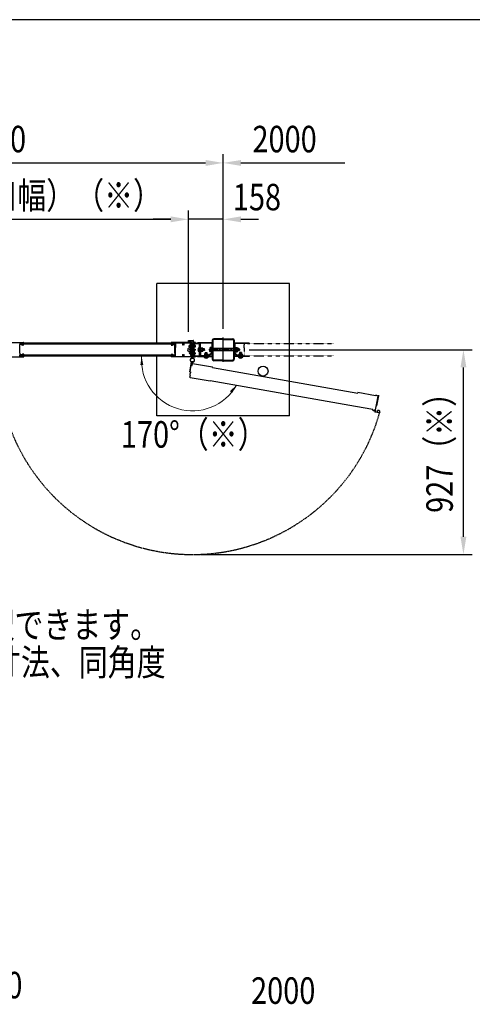
# Model space of a CAD drawing. Units: millimetres. Extents: x 275 to 16335, y 94 to 11534.
# Drawn here: x 3594 to 5642, y 6975 to 11434 of the extents above; entities that cross this region are included whole.
import ezdxf

# ---------------------------------------------------------------- set-up
doc = ezdxf.new("R2010")
doc.units = ezdxf.units.MM
for name, pattern in [('CENTER', [50.8, 31.75, -6.35, 6.35, -6.35]), ('HIDDEN', [9.525, 6.35, -3.175]), ('PHANTOM', [2.5, 1.25, -0.25, 0.25, -0.25, 0.25, -0.25])]:
    doc.linetypes.add(name, pattern=pattern)
doc.layers.add('FRAME', color=3, linetype='Continuous', lineweight=30)
for name, color, linetype in [('HASEN', 7, 'HIDDEN'), ('KASOU', 2, 'PHANTOM'), ('MOJI', 7, 'Continuous'), ('SJC', 7, 'Continuous'), ('SUNPOU', 4, 'Continuous')]:
    doc.layers.add(name, color=color, linetype=linetype)
doc.styles.add('EXT08', font='ROMANS', dxfattribs={"width": 0.8, "bigfont": 'EXTFONT'})

msp = doc.modelspace()

# ---------------------------------------------------------------- linework, layer by layer
at = {"layer": 'FRAME'}
msp.add_line((15975, 11433.8), (375, 11433.8), dxfattribs=at)
at = {"layer": 'HASEN', "ltscale": 0.5}
msp.add_arc((4374.8, 9892.3), 880.5, 174.2311, 344.2311, dxfattribs=at)
at = {"layer": 'KASOU', "ltscale": 0.2}
for p, q in [((4609.8, 9962.8), (4608.8, 9961.8)), ((4608.8, 9955.6), (4608.8, 9961.8)), ((4608.8, 9955.6), (4609.1, 9955.3)), ((4609.1, 9955.3), (4608.8, 9955)), ((4608.8, 9948.8), (4608.8, 9955)), ((4609.8, 9947.8), (4608.8, 9948.8)), ((4609.8, 9968.8), (4609.8, 9962.8)), ((4609.8, 9947.8), (4609.8, 9930.8)), ((4610.3, 9969.3), (4614.1, 9969.3)), ((4619.1, 9969.1), (4614.4, 9969.1)), ((4623.3, 9969.3), (4619.5, 9969.3)), ((4623.8, 9968.8), (4623.8, 9967.3)), ((4623.8, 9967.3), (5014.8, 9967.3)), ((4608.8, 9912.3), (4574.8, 9912.3)), ((4574.8, 9909.3), (4574.8, 9912.3)), ((4623.3, 9909.3), (4574.8, 9909.3)), ((4609.8, 9930.8), (4608.8, 9929.8)), ((4608.8, 9923.6), (4608.8, 9929.8)), ((4608.8, 9923.6), (4609.1, 9923.3)), ((4609.1, 9923.3), (4608.8, 9923)), ((4608.8, 9912.3), (4608.8, 9923)), ((4623.8, 9911.3), (5014.8, 9911.3))]:
    msp.add_line(p, q, dxfattribs=at)
at = {"layer": 'KASOU', "ltscale": 0.1}
msp.add_line((4623.8, 9909.8), (4623.8, 9911.3), dxfattribs=at)
at = {"layer": 'KASOU', "ltscale": 0.2}
for centre, radius, start, end in [((4610.3, 9968.8), 0.5, 90, 180), ((4614.1, 9969.1), 0.2, 30, 90), ((4614.4, 9969.3), 0.2, 210, 270), ((4619.1, 9969.3), 0.2, 270, 330), ((4619.5, 9969.1), 0.2, 90, 150), ((4623.3, 9968.8), 0.5, 0, 90), ((4623.3, 9909.8), 0.5, 270, 0)]:
    msp.add_arc(centre, radius, start, end, dxfattribs=at)
at = {"layer": 'SJC'}
for p, q in [((4814.8, 10239.1), (4214.8, 10239.1)), ((4214.8, 9969.3), (4214.8, 10239.1)), ((4814.8, 9639.1), (4814.8, 10239.1)), ((4514.8, 9989.1), (4471.8, 9989.1)), ((4514.8, 9884.1), (4514.8, 9994.1)), ((4514.8, 9989.1), (4557.8, 9989.1)), ((3519.3, 9971.3), (3611.3, 9971.3)), ((3594.5, 9955.3), (3594.8, 9955.6)), ((3594.8, 9955), (3594.5, 9955.3)), ((3594.8, 9969.7), (3609.8, 9969.7)), ((3594.8, 9969.7), (3594.8, 9964.5)), ((3609.8, 9969.3), (3594.8, 9969.3)), ((3945.3, 9967.3), (3594.8, 9967.3)), ((3594.8, 9967.3), (3594.8, 9964.3)), ((3945.3, 9964.3), (3594.8, 9964.3)), ((3594.8, 9955.6), (3594.8, 9963)), ((3602.1, 9963), (3594.8, 9963)), ((3594.8, 9923.6), (3594.8, 9955)), ((3602.1, 9963), (3605.6, 9959.5)), ((3603, 9964.3), (3606.3, 9961)), ((3611.8, 9959.5), (3605.6, 9959.5)), ((3609.8, 9961), (3606.3, 9961)), ((3609.8, 9967.3), (3609.8, 9969.7)), ((3609.8, 9967.3), (3611.8, 9967.3)), ((3611.8, 9960), (3609.8, 9961)), ((3611.8, 9967.3), (3611.8, 9970.8)), ((3611.8, 9967.3), (3611.8, 9970.8)), ((3945.3, 9969.3), (3611.8, 9969.3)), ((3611.8, 9960), (3611.8, 9959.5)), ((4278.8, 9969.3), (3945.3, 9969.3)), ((4295.8, 9967.3), (3945.3, 9967.3)), ((4295.8, 9964.3), (3945.3, 9964.3)), ((4278.8, 9967.3), (4278.8, 9970.8)), ((4280.8, 9967.3), (4278.8, 9967.3)), ((4278.8, 9960), (4280.8, 9961)), ((4278.8, 9960), (4278.8, 9959.5)), ((4278.8, 9959.5), (4284.9, 9959.5)), ((4371.3, 9971.3), (4279.3, 9971.3)), ((4280.8, 9967.3), (4280.8, 9969.7)), ((4295.8, 9969.7), (4280.8, 9969.7)), ((4295.8, 9969.3), (4280.8, 9969.3)), ((4280.8, 9961), (4284.3, 9961)), ((4287.6, 9964.3), (4284.3, 9961)), ((4288.4, 9963), (4284.9, 9959.5)), ((4288.4, 9963), (4295.8, 9963)), ((4295.8, 9969.7), (4295.8, 9964.5)), ((4295.8, 9964.3), (4295.8, 9967.3)), ((4295.8, 9955.6), (4295.8, 9963)), ((4296.1, 9955.3), (4295.8, 9955.6)), ((4295.8, 9955), (4296.1, 9955.3)), ((4295.8, 9923.6), (4295.8, 9955)), ((4297.8, 9947.8), (4298.8, 9948.8)), ((4297.8, 9947.8), (4297.8, 9930.8)), ((4298.8, 9969.2), (4298.8, 9955)), ((4298.8, 9955), (4298.8, 9948.8)), ((4299.3, 9969.7), (4332.1, 9969.7)), ((4330.4, 9961.8), (4332.1, 9961.8)), ((4332.3, 9968.3), (4332.3, 9969.5)), ((4335.3, 9968.3), (4335.3, 9969.5)), ((4335.4, 9969.7), (4368.3, 9969.7)), ((4335.5, 9961.8), (4337.1, 9961.8)), ((4356.8, 9975.3), (4356.8, 9980.8)), ((4356.8, 9980.8), (4378.8, 9980.8)), ((4356.9, 9973.2), (4358, 9974.8)), ((4357.3, 9974.8), (4359.3, 9974.8)), ((4357.8, 9973), (4358.3, 9973.8)), ((4358, 9974.8), (4360, 9974.6)), ((4358.3, 9975.8), (4358.3, 9979.3)), ((4358.3, 9979.3), (4366.3, 9979.3)), ((4358.3, 9975.8), (4359.8, 9975.8)), ((4358.3, 9973.8), (4366.2, 9973.8)), ((4358.9, 9976.3), (4360.8, 9978.8)), ((4360, 9976), (4359, 9976)), ((4359.8, 9975.3), (4359.8, 9975.8)), ((4366.8, 9957.8), (4359.8, 9957.8)), ((4359.8, 9952.8), (4359.8, 9957.8)), ((4366.8, 9952.8), (4359.8, 9952.8)), ((4360, 9974.6), (4360, 9976)), ((4360.8, 9978.8), (4362.3, 9978.8)), ((4361.5, 9975.5), (4361.5, 9976.8)), ((4363.8, 9978.8), (4362.3, 9978.8)), ((4363.1, 9975.5), (4363.1, 9976.8)), ((4365.6, 9976.3), (4363.8, 9978.8)), ((4364.5, 9974.6), (4364.5, 9976)), ((4364.5, 9976), (4365.5, 9976)), ((4366.5, 9974.8), (4364.5, 9974.6)), ((4364.8, 9975.3), (4364.8, 9975.8)), ((4364.8, 9975.8), (4366.3, 9975.8)), ((4365.3, 9974.8), (4367.3, 9974.8)), ((4366.7, 9973), (4366.2, 9973.8)), ((4366.3, 9975.8), (4366.3, 9979.3)), ((4367.6, 9973.2), (4366.5, 9974.8)), ((4366.8, 9939.3), (4366.8, 9965.3)), ((4366.8, 9965.3), (4368.8, 9965.3)), ((4367.8, 9975.3), (4367.8, 9979.3)), ((4367.8, 9979.3), (4377.8, 9979.3)), ((4368.8, 9969.2), (4368.8, 9909.4)), ((4368.8, 9939.3), (4368.8, 9965.3)), ((4371.5, 9955.3), (4371.8, 9955.6)), ((4371.8, 9955), (4371.5, 9955.3)), ((4371.8, 9970.8), (4371.8, 9955.6)), ((4371.8, 9950.3), (4371.8, 9960.3)), ((4372.4, 9960.3), (4371.8, 9960.3)), ((4371.8, 9955), (4371.8, 9939.6)), ((4372.4, 9950.3), (4371.8, 9950.3)), ((4371.8, 9916.3), (4371.8, 9946.3)), ((4372.8, 9946.3), (4371.8, 9946.3)), ((4372.4, 9960.3), (4372.4, 9950.3)), ((4372.8, 9902.2), (4372.8, 9947.3)), ((4372.8, 9902.2), (4372.8, 9947.3)), ((4372.8, 9947.3), (4376.8, 9947.3)), ((4372.8, 9947.3), (4376.8, 9947.3)), ((4372.8, 9916.3), (4372.8, 9946.3)), ((4376.8, 9947.3), (4376.8, 9902.2)), ((4376.8, 9947.3), (4376.8, 9902.2)), ((4376.8, 9916.3), (4376.8, 9946.3)), ((4376.8, 9946.3), (4377.8, 9946.3)), ((4377.1, 9960.3), (4377.8, 9960.3)), ((4377.1, 9960.3), (4377.1, 9950.3)), ((4377.1, 9950.3), (4377.8, 9950.3)), ((4377.8, 9969.3), (4377.8, 9979.3)), ((4377.8, 9969.3), (4389.8, 9969.3)), ((4377.8, 9966.3), (4377.8, 9912.3)), ((4377.8, 9950.3), (4377.8, 9960.3)), ((4377.8, 9916.3), (4377.8, 9946.3)), ((4379.3, 9970.8), (4379.3, 9980.3)), ((4379.3, 9970.8), (4384.5, 9970.8)), ((4380.1, 9966.3), (4380.1, 9912.3)), ((4380.1, 9939.3), (4380.1, 9965.3)), ((4380.1, 9965.3), (4382.4, 9965.3)), ((4380.8, 9971.2), (4380.8, 9970.8)), ((4380.8, 9971.2), (4388.8, 9971.2)), ((4388.8, 9970.8), (4380.8, 9970.8)), ((4380.8, 9969.3), (4404.8, 9969.3)), ((4380.8, 9967), (4404.8, 9967)), ((4382.4, 9939.3), (4382.4, 9965.3)), ((4382.4, 9957.8), (4389.8, 9957.8)), ((4382.4, 9952.8), (4389.8, 9952.8)), ((4382.8, 9967), (4382.8, 9962.8)), ((4386.8, 9962.8), (4382.8, 9962.8)), ((4384.5, 9970.8), (4384.8, 9970.5)), ((4385.1, 9970.8), (4384.8, 9970.5)), ((4385.1, 9970.8), (4389.8, 9970.8)), ((4386.8, 9967), (4386.8, 9962.8)), ((4388.8, 9971.2), (4388.8, 9970.8)), ((4389.8, 9969.3), (4389.8, 9970.8)), ((4389.8, 9952.8), (4389.8, 9957.8)), ((4397.8, 9969.3), (4397.8, 9970.9)), ((4462.3, 9970.9), (4397.8, 9970.9)), ((4462.3, 9969.3), (4397.8, 9969.3)), ((4404.9, 9946.3), (4403.5, 9946.2)), ((4405.5, 9966.3), (4405.5, 9912.3)), ((4405.5, 9939.3), (4405.5, 9945.8)), ((4407.8, 9969.3), (4407.8, 9912.3)), ((4407.8, 9966.3), (4407.8, 9939.3)), ((4411, 9939.3), (4411, 9969.3)), ((4411, 9947.3), (4411, 9939.3)), ((4411, 9947.3), (4412.6, 9947.3)), ((4411, 9947.3), (4411, 9931.3)), ((4412.6, 9947.3), (4412.6, 9931.3)), ((4412.6, 9947), (4415.3, 9947)), ((4415.3, 9939.3), (4415.3, 9947)), ((4421.2, 9946.8), (4415.3, 9946.8)), ((4421.8, 9945.8), (4421.2, 9946.8)), ((4421.8, 9945.8), (4421.8, 9939.3)), ((4454.2, 9946.4), (4454.2, 9939.1)), ((4463.2, 9968.4), (4463.2, 9926.5)), ((4464.8, 9982.1), (4464.8, 9896.1)), ((4464.8, 9968.4), (4464.8, 9926.5)), ((4464.8, 9960.1), (4466.8, 9960.1)), ((4464.8, 9948.1), (4466.8, 9948.1)), ((4466.8, 9960.1), (4466.8, 9948.1)), ((4468, 9982.1), (4468, 9896.1)), ((4514.8, 9985.9), (4471.8, 9985.9)), ((4514.8, 9985.9), (4557.8, 9985.9)), ((4561.6, 9982.1), (4561.6, 9896.1)), ((4562.8, 9960.1), (4562.8, 9948.1)), ((4564.8, 9960.1), (4562.8, 9960.1)), ((4562.8, 9960.1), (4562.8, 9948.1)), ((4564.8, 9960.1), (4562.8, 9960.1)), ((4564.8, 9948.1), (4562.8, 9948.1)), ((4564.8, 9948.1), (4562.8, 9948.1)), ((4564.8, 9982.1), (4564.8, 9896.1)), ((4564.8, 9968.4), (4564.8, 9926.5)), ((4566.4, 9968.4), (4566.4, 9926.5)), ((4567.3, 9970.9), (4631.8, 9970.9)), ((4567.3, 9969.3), (4631.8, 9969.3)), ((4578.9, 9946.4), (4578.9, 9939.1)), ((4631.8, 9969.3), (4631.8, 9970.9)), ((3519.3, 9907.3), (3611.3, 9907.3)), ((3594.8, 9923.6), (3594.5, 9923.3)), ((3594.5, 9923.3), (3594.8, 9923)), ((3594.8, 9923), (3594.8, 9915.6)), ((3602.1, 9915.6), (3594.8, 9915.6)), ((3945.3, 9914.3), (3594.8, 9914.3)), ((3594.8, 9911.3), (3594.8, 9914.3)), ((3594.8, 9908.9), (3594.8, 9914.1)), ((3945.3, 9911.3), (3594.8, 9911.3)), ((3609.8, 9909.3), (3594.8, 9909.3)), ((3594.8, 9908.9), (3609.8, 9908.9)), ((3602.1, 9915.6), (3605.6, 9919.1)), ((3603, 9914.3), (3606.3, 9917.6)), ((3611.8, 9919.1), (3605.6, 9919.1)), ((3609.8, 9917.6), (3606.3, 9917.6)), ((3611.8, 9918.6), (3609.8, 9917.6)), ((3609.8, 9911.3), (3611.8, 9911.3)), ((3609.8, 9911.3), (3609.8, 9908.9)), ((3611.8, 9918.6), (3611.8, 9919.1)), ((3611.8, 9911.3), (3611.8, 9907.8)), ((3945.3, 9909.3), (3611.8, 9909.3)), ((4295.8, 9914.3), (3945.3, 9914.3)), ((4295.8, 9911.3), (3945.3, 9911.3)), ((4278.8, 9909.3), (3945.3, 9909.3)), ((4214.8, 9639.1), (4214.8, 9909.3)), ((4278.8, 9918.6), (4278.8, 9919.1)), ((4278.8, 9919.1), (4284.9, 9919.1)), ((4278.8, 9918.6), (4280.8, 9917.6)), ((4280.8, 9911.3), (4278.8, 9911.3)), ((4278.8, 9911.3), (4278.8, 9907.8)), ((4371.3, 9907.3), (4279.3, 9907.3)), ((4280.8, 9917.6), (4284.3, 9917.6)), ((4280.8, 9911.3), (4280.8, 9908.9)), ((4295.8, 9909.3), (4280.8, 9909.3)), ((4295.8, 9908.9), (4280.8, 9908.9)), ((4287.6, 9914.3), (4284.3, 9917.6)), ((4288.4, 9915.6), (4284.9, 9919.1)), ((4288.4, 9915.6), (4295.8, 9915.6)), ((4295.8, 9923.6), (4296.1, 9923.3)), ((4296.1, 9923.3), (4295.8, 9923)), ((4295.8, 9923), (4295.8, 9915.6)), ((4295.8, 9914.3), (4295.8, 9911.3)), ((4295.8, 9908.9), (4295.8, 9914.1)), ((4297.8, 9930.8), (4298.8, 9929.8)), ((4298.8, 9923), (4298.8, 9929.8)), ((4298.8, 9909.4), (4298.8, 9923)), ((4299.3, 9908.9), (4332.1, 9908.9)), ((4330.4, 9916.8), (4332.1, 9916.8)), ((4332.3, 9910.2), (4332.3, 9909.1)), ((4335.3, 9910.2), (4335.3, 9909.1)), ((4335.4, 9908.9), (4368.3, 9908.9)), ((4335.5, 9916.8), (4337.1, 9916.8)), ((4366.8, 9941.8), (4361.8, 9941.8)), ((4361.8, 9939.3), (4361.8, 9941.8)), ((4361.8, 9939.3), (4361.8, 9936.8)), ((4366.8, 9936.8), (4361.8, 9936.8)), ((4366.8, 9925.8), (4361.8, 9925.8)), ((4361.8, 9923.3), (4361.8, 9925.8)), ((4361.8, 9923.3), (4361.8, 9920.8)), ((4366.8, 9920.8), (4361.8, 9920.8)), ((4366.8, 9939.3), (4366.8, 9913.3)), ((4366.8, 9913.3), (4368.8, 9913.3)), ((4368.8, 9939.3), (4368.8, 9913.3)), ((4371.5, 9939.3), (4371.8, 9939.6)), ((4371.8, 9939), (4371.5, 9939.3)), ((4371.5, 9923.3), (4371.8, 9923.6)), ((4371.8, 9923), (4371.5, 9923.3)), ((4371.8, 9939), (4371.8, 9923.6)), ((4371.8, 9923), (4371.8, 9907.8)), ((4372.8, 9916.3), (4371.8, 9916.3)), ((4372.7, 9902.2), (4372.9, 9901.1)), ((4376.8, 9916.3), (4377.8, 9916.3)), ((4380.1, 9939.3), (4380.1, 9913.3)), ((4380.1, 9913.3), (4382.4, 9913.3)), ((4380.8, 9911.6), (4404.8, 9911.6)), ((4388.8, 9909.3), (4380.8, 9909.3)), ((4380.8, 9908.9), (4380.8, 9909.3)), ((4380.8, 9909.3), (4404.8, 9909.3)), ((4380.8, 9908.9), (4388.8, 9908.9)), ((4382.4, 9941.8), (4387.8, 9941.8)), ((4382.4, 9939.3), (4382.4, 9913.3)), ((4382.4, 9936.8), (4387.8, 9936.8)), ((4382.4, 9925.8), (4387.8, 9925.8)), ((4382.4, 9920.8), (4387.8, 9920.8)), ((4382.8, 9911.6), (4382.8, 9917.3)), ((4386.8, 9917.3), (4382.8, 9917.3)), ((4386.8, 9911.6), (4386.8, 9917.3)), ((4387.8, 9939.3), (4387.8, 9941.8)), ((4387.8, 9941.8), (4387.8, 9936.8)), ((4387.8, 9939.3), (4387.8, 9936.8)), ((4387.8, 9923.3), (4387.8, 9925.8)), ((4387.8, 9923.3), (4387.8, 9920.8)), ((4388.8, 9908.9), (4388.8, 9909.3)), ((4397.8, 9909.3), (4462.3, 9909.3)), ((4397.8, 9909.3), (4397.8, 9907.7)), ((4397.8, 9907.7), (4462.3, 9907.7)), ((4404.9, 9932.3), (4403.5, 9932.4)), ((4405.5, 9939.3), (4405.5, 9932.8)), ((4407.8, 9912.3), (4407.8, 9939.3)), ((4410.8, 9909.3), (4454.8, 9909.3)), ((4411, 9939.3), (4411, 9912.7)), ((4411, 9931.3), (4411, 9939.3)), ((4411, 9931.3), (4412.6, 9931.3)), ((4411.2, 9912.5), (4454.8, 9912.5)), ((4412.6, 9937.9), (4415.3, 9940.6)), ((4412.6, 9931.6), (4415.3, 9931.6)), ((4421.1, 9943), (4415.3, 9943)), ((4415.3, 9939.3), (4415.3, 9931.6)), ((4421.1, 9935.5), (4415.3, 9935.5)), ((4421.2, 9931.8), (4415.3, 9931.8)), ((4421.8, 9932.8), (4421.2, 9931.8)), ((4430.5, 9943.3), (4421.8, 9943.3)), ((4421.8, 9932.8), (4421.8, 9939.3)), ((4430.5, 9935.3), (4421.8, 9935.3)), ((4425.8, 9907.7), (4425.8, 9906.2)), ((4436.8, 9906.2), (4425.8, 9906.2)), ((4427.9, 9906.2), (4427.9, 9905.4)), ((4436.8, 9905.4), (4427.9, 9905.4)), ((4428.8, 9913.9), (4450.5, 9913.9)), ((4428.8, 9913.9), (4428.8, 9912.3)), ((4428.8, 9912.3), (4450.5, 9912.3)), ((4430.3, 9919.7), (4429.3, 9919.1)), ((4429.3, 9919.1), (4429.3, 9913.9)), ((4436.8, 9913.9), (4429.3, 9913.9)), ((4430.3, 9920.2), (4430.3, 9919.7)), ((4430.3, 9919.7), (4436.8, 9919.7)), ((4430.5, 9939.3), (4430.5, 9943.3)), ((4430.5, 9939.3), (4430.5, 9935.3)), ((4436.8, 9921.2), (4431.3, 9921.2)), ((4432.8, 9926.2), (4440.8, 9926.2)), ((4432.8, 9926.2), (4432.8, 9921.2)), ((4433, 9919), (4433, 9913.9)), ((4436.8, 9928.2), (4436.8, 9899.4)), ((4436.8, 9921.2), (4442.3, 9921.2)), ((4443.3, 9919.7), (4436.8, 9919.7)), ((4436.8, 9913.9), (4444.3, 9913.9)), ((4436.8, 9906.2), (4447.8, 9906.2)), ((4436.8, 9905.4), (4445.7, 9905.4)), ((4440.5, 9919), (4440.5, 9913.9)), ((4440.8, 9926.2), (4440.8, 9921.2)), ((4443.3, 9920.2), (4443.3, 9919.7)), ((4443.3, 9919.7), (4444.3, 9919.1)), ((4444.3, 9919.1), (4444.3, 9913.9)), ((4445.7, 9906.2), (4445.7, 9905.4)), ((4447.8, 9907.7), (4447.8, 9906.2)), ((4462.8, 9925.5), (4451.5, 9914.3)), ((4463.9, 9924.4), (4452.6, 9913.2)), ((4454.2, 9931.7), (4454.2, 9939.1)), ((4454.8, 9909.3), (4454.8, 9912.5)), ((4454.8, 9909.3), (4454.8, 9912.3)), ((4463.2, 9921.7), (4464.8, 9921.7)), ((4463.2, 9921.7), (4463.2, 9910.2)), ((4464.8, 9921.7), (4464.8, 9910.2)), ((4564.8, 9921.7), (4564.8, 9910.2)), ((4566.4, 9921.7), (4564.8, 9921.7)), ((4565.6, 9924.4), (4576.9, 9913.2)), ((4566.4, 9921.7), (4566.4, 9910.2)), ((4566.8, 9925.5), (4578, 9914.3)), ((4631.8, 9909.3), (4567.3, 9909.3)), ((4631.8, 9907.7), (4567.3, 9907.7)), ((4578.9, 9931.7), (4578.9, 9939.1)), ((4600.8, 9913.9), (4579, 9913.9)), ((4600.8, 9912.3), (4579, 9912.3)), ((4581.8, 9907.7), (4581.8, 9906.2)), ((4592.8, 9906.2), (4581.8, 9906.2)), ((4583.9, 9906.2), (4583.9, 9905.4)), ((4592.8, 9905.4), (4583.9, 9905.4)), ((4586.3, 9919.7), (4585.3, 9919.1)), ((4585.3, 9919.1), (4585.3, 9913.9)), ((4592.8, 9913.9), (4585.3, 9913.9)), ((4586.3, 9920.2), (4586.3, 9919.7)), ((4586.3, 9919.7), (4592.8, 9919.7)), ((4592.8, 9921.2), (4587.3, 9921.2)), ((4596.8, 9926.2), (4588.8, 9926.2)), ((4588.8, 9926.2), (4588.8, 9921.2)), ((4589, 9919), (4589, 9913.9)), ((4592.8, 9928.2), (4592.8, 9899.4)), ((4592.8, 9921.2), (4598.3, 9921.2)), ((4599.3, 9919.7), (4592.8, 9919.7)), ((4592.8, 9913.9), (4600.3, 9913.9)), ((4592.8, 9906.2), (4603.8, 9906.2)), ((4592.8, 9905.4), (4601.7, 9905.4)), ((4596.5, 9919), (4596.5, 9913.9)), ((4596.8, 9926.2), (4596.8, 9921.2)), ((4599.3, 9920.2), (4599.3, 9919.7)), ((4599.3, 9919.7), (4600.3, 9919.1)), ((4600.3, 9919.1), (4600.3, 9913.9)), ((4600.8, 9913.9), (4600.8, 9912.3)), ((4601.7, 9906.2), (4601.7, 9905.4)), ((4603.8, 9907.7), (4603.8, 9906.2)), ((4631.8, 9907.7), (4631.8, 9909.3)), ((4514.8, 9892.3), (4471.8, 9892.3)), ((4514.8, 9889.1), (4471.8, 9889.1)), ((4514.8, 9892.3), (4557.8, 9892.3)), ((4514.8, 9889.1), (4557.8, 9889.1)), ((4814.8, 9639.1), (4214.8, 9639.1))]:
    msp.add_line(p, q, dxfattribs=at)
at = {"layer": 'SJC', "linetype": 'Continuous'}
for p, q in [((4461.2, 9948.9), (4455.2, 9948.9)), ((4461.2, 9944), (4455.2, 9944)), ((4461.2, 9939.1), (4461.2, 9949.6)), ((4461.2, 9949.6), (4463.2, 9949.6)), ((4461.2, 9929.3), (4461.2, 9948.9)), ((4461.2, 9948.9), (4461.2, 9929.3)), ((4463.2, 9939.1), (4463.2, 9949.6)), ((4561.6, 9944.1), (4468, 9944.1)), ((4566.4, 9939.1), (4566.4, 9949.6)), ((4566.4, 9949.6), (4568.4, 9949.6)), ((4568.4, 9939.1), (4568.4, 9949.6)), ((4570.9, 9948.3), (4568.4, 9948.3)), ((4570.9, 9948.9), (4570.9, 9929.3)), ((4570.9, 9948.9), (4577.9, 9948.9)), ((4570.9, 9939.1), (4570.9, 9948.3)), ((4570.9, 9944), (4577.9, 9944)), ((4585.2, 9944.1), (4578.9, 9944.1)), ((4585.2, 9944.1), (4585.2, 9934.1)), ((4585.2, 9944.1), (4586.2, 9943.1)), ((4461.2, 9934.2), (4455.2, 9934.2)), ((4461.2, 9929.3), (4455.2, 9929.3)), ((4461.2, 9939.1), (4461.2, 9928.6)), ((4461.2, 9928.6), (4463.2, 9928.6)), ((4463.2, 9939.1), (4463.2, 9928.6)), ((4561.6, 9943.1), (4468, 9943.1)), ((4561.6, 9935.1), (4468, 9935.1)), ((4561.6, 9934.1), (4468, 9934.1)), ((4566.4, 9939.1), (4566.4, 9928.6)), ((4566.4, 9928.6), (4568.4, 9928.6)), ((4570.9, 9939.8), (4568.4, 9938.4)), ((4568.4, 9939.1), (4568.4, 9928.6)), ((4570.9, 9929.9), (4568.4, 9929.9)), ((4570.9, 9939.1), (4570.9, 9929.9)), ((4570.9, 9934.2), (4577.9, 9934.2)), ((4570.9, 9929.3), (4577.9, 9929.3)), ((4586.2, 9943.1), (4578.9, 9943.1)), ((4586.2, 9935.1), (4578.9, 9935.1)), ((4585.2, 9934.1), (4578.9, 9934.1)), ((4586.2, 9935.1), (4585.2, 9934.1)), ((4586.2, 9943.1), (4586.2, 9935.1))]:
    msp.add_line(p, q, dxfattribs=at)
at = {"layer": 'SJC', "linetype": 'CENTER'}
msp.add_line((4591.2, 9939.1), (4449.2, 9939.1), dxfattribs=at)
at = {"layer": 'SJC', "ltscale": 0.2}
for p, q in [((4363.2, 9838.5), (4371.1, 9882.9)), ((4363.2, 9838.5), (4371.1, 9882.9)), ((4368.6, 9869), (4363.4, 9839.5)), ((4375, 9882.2), (4372.6, 9868.3)), ((4372.6, 9868.3), (4373.6, 9868.1)), ((4373.6, 9868.1), (4375, 9876.5)), ((4375.1, 9882.2), (4375.1, 9883.3)), ((4375.6, 9876.9), (4466.2, 9860.9)), ((4466.4, 9858.9), (4466.6, 9860.3)), ((4466.4, 9858.9), (5123.2, 9743)), ((4367.2, 9837.8), (4363.2, 9838.5)), ((4367.2, 9837.8), (4363.2, 9838.5)), ((4364.1, 9814.5), (4365.9, 9824.8)), ((4364.5, 9813.9), (4455.1, 9797.9)), ((4365.3, 9824.9), (4365.9, 9824.8)), ((4367, 9834.8), (4367.6, 9834.6)), ((4367.4, 9838.8), (4367.2, 9837.8)), ((4367.4, 9838.8), (4368.3, 9838.6)), ((4367.6, 9834.6), (4368.3, 9838.6)), ((4455.9, 9799.8), (4455.7, 9798.3)), ((4455.9, 9799.8), (5112.8, 9684)), ((5123.2, 9743), (5123.5, 9744.5)), ((5203.3, 9731), (5124.1, 9744.9)), ((5203.4, 9731.4), (5203.3, 9731)), ((5209.9, 9684.6), (5218, 9730.5)), ((5211.3, 9730), (5211.2, 9729.6)), ((5214.7, 9729), (5211.2, 9729.6)), ((5212.4, 9713.4), (5215.1, 9728.4)), ((5212.5, 9708), (5216.5, 9730.7)), ((5215.7, 9731.9), (5216.5, 9732.5)), ((5216.5, 9730.7), (5215.7, 9731.9)), ((5217.2, 9732.4), (5217.2, 9732.5)), ((5217.8, 9731.5), (5217.2, 9732.4)), ((5112.8, 9684), (5112.5, 9682.5)), ((5191.2, 9668.1), (5112.9, 9681.9)), ((5204.1, 9666.3), (5206.8, 9681.3)), ((5206.9, 9681.9), (5206.5, 9681.7)), ((5206.5, 9681.7), (5206.8, 9681.3)), ((5206.9, 9681.9), (5209.5, 9697.1)), ((5211.5, 9708.2), (5207.7, 9686.5)), ((5207.7, 9686.5), (5208.7, 9686.3)), ((5208.4, 9684.9), (5208.7, 9686.3)), ((5209.9, 9684.6), (5208.4, 9684.9)), ((5209.7, 9697.7), (5209.3, 9697.4)), ((5209.3, 9697.4), (5209.5, 9697.1)), ((5209.7, 9697.7), (5212.3, 9712.8)), ((5211.5, 9708.2), (5212.5, 9708)), ((5212.4, 9713.4), (5212.1, 9713.2)), ((5212.1, 9713.2), (5212.3, 9712.8)), ((5191.2, 9668.1), (5191, 9666.6)), ((5192, 9666.4), (5191, 9666.6)), ((5191.9, 9666), (5192, 9666.4)), ((5201.3, 9664.8), (5199.8, 9665.1)), ((5199.8, 9664.6), (5199.8, 9665.1)), ((5201.3, 9664.8), (5200, 9657.4)), ((5222.1, 9653), (5200.4, 9656.8)), ((5203.1, 9666), (5201.7, 9658.1)), ((5211.5, 9656.4), (5201.7, 9658.1)), ((5203.6, 9665.9), (5203.1, 9666)), ((5212.2, 9660.3), (5211.5, 9656.4)), ((5212.7, 9662.4), (5213.5, 9660.6)), ((5213.5, 9660.6), (5212.8, 9660.7)), ((5223.3, 9660.5), (5221.9, 9659.1)), ((5222.6, 9659), (5221.9, 9659.1)), ((5223, 9658.4), (5222.1, 9653))]:
    msp.add_line(p, q, dxfattribs=at)
at = {"layer": 'SJC'}
for centre, radius in [((4374.8, 9892.3), 9), ((4374.8, 9892.3), 8.5), ((4694.8, 9842.3), 22.5)]:
    msp.add_circle(centre, radius, dxfattribs=at)
for centre, radius, start, end in [((4471.8, 9982.1), 7, 90, 180), ((4557.8, 9982.1), 7, 0, 90), ((3611.3, 9970.8), 0.5, 0, 90), ((4279.3, 9970.8), 0.5, 90, 180), ((4299.3, 9969.2), 0.5, 90, 180), ((4333.8, 9964.3), 4.2, 112.4377, 216.5296), ((4333.8, 9964.3), 2.25, 309.1463, 230.8537), ((4332.1, 9969.5), 0.167, 0, 90), ((4332.1, 9962.2), 0.425, 270, 50.8537), ((4332.1, 9968.3), 0.167, 292.4377, 0), ((4335.5, 9962.2), 0.425, 129.1463, 270), ((4335.4, 9969.5), 0.167, 90, 180), ((4335.4, 9968.3), 0.167, 180, 247.5623), ((4333.8, 9964.3), 4.2, 323.4704, 67.5623), ((4360.8, 9939.3), 8, 41.4096, 318.5904), ((4357.3, 9975.3), 0.5, 180, 270), ((4357.3, 9972.8), 0.5, 135, 233.9284), ((4362.3, 9980.1), 9.37, 235.5596, 304.4404), ((4357.9, 9972.9), 0.1, 135, 237.4451), ((4362.3, 9980.2), 8.66, 239.2206, 300.7737), ((4359.1, 9976.2), 0.2, 145.7131, 263.4802), ((4359.3, 9975.3), 0.5, 270, 0), ((4362.3, 9976.7), 0.807, 7.6281, 172.3719), ((4362.3, 9975.6), 0.807, 187.6281, 352.3719), ((4365.3, 9975.3), 0.5, 180, 270), ((4365.5, 9976.2), 0.2, 276.5198, 34.2869), ((4366.6, 9972.9), 0.1, 302.5549, 45), ((4367.3, 9975.3), 0.5, 270, 0), ((4367.3, 9972.8), 0.5, 306.0716, 45), ((4368.3, 9969.2), 0.5, 0, 90), ((4371.3, 9970.8), 0.5, 0, 90), ((4367.7, 9955.3), 6.9, 313.5613, 46.4387), ((4381.9, 9955.3), 6.9, 133.5613, 226.4387), ((4380.8, 9966.3), 3, 90, 180), ((4378.8, 9980.3), 0.5, 0, 90), ((4380.8, 9966.3), 0.7, 90, 180), ((4384.8, 9967.6), 5.4, 42.2055, 137.7946), ((4403.7, 9943.2), 3, 95, 166.8034), ((4404.8, 9966.3), 3, 0, 90), ((4404.8, 9966.3), 0.7, 0, 90), ((4405, 9945.8), 0.5, 0, 95), ((4417.5, 9945.3), 4.28, 327.4324, 5.9704), ((4457.7, 9946.4), 3.5, 135.593, 224.407), ((4466.7, 9939.1), 12.5, 156.9308, 180), ((4462.3, 9968.4), 2.5, 0, 90), ((4462.3, 9968.4), 0.9, 0, 90), ((4471.8, 9982.1), 3.8, 90, 180), ((4557.8, 9982.1), 3.8, 0, 90), ((4567.3, 9968.4), 2.5, 90, 180), ((4567.3, 9968.4), 0.9, 90, 180), ((4575.4, 9946.4), 3.5, 315.593, 44.407), ((4566.4, 9939.1), 12.5, 0, 23.0692), ((3611.3, 9907.8), 0.5, 270, 0), ((4279.3, 9907.8), 0.5, 180, 270), ((4299.3, 9909.4), 0.5, 180, 270), ((4333.8, 9914.3), 4.2, 143.4704, 247.5623), ((4333.8, 9914.3), 2.25, 129.1463, 50.8537), ((4332.1, 9916.4), 0.425, 309.1463, 90), ((4332.1, 9909.1), 0.167, 270, 0), ((4332.1, 9910.2), 0.167, 0, 67.5623), ((4335.5, 9916.4), 0.425, 90, 230.8537), ((4335.4, 9910.2), 0.167, 112.4377, 180), ((4335.4, 9909.1), 0.167, 180, 270), ((4333.8, 9914.3), 4.2, 292.4377, 36.5296), ((4374.8, 9892.3), 10.1, 101.9096, 78.5788), ((4368.3, 9909.4), 0.5, 270, 0), ((4371.3, 9907.8), 0.5, 270, 0), ((4376.8, 9902.2), 4, 180, 195.8305), ((4380.8, 9912.3), 3, 180, 270), ((4380.8, 9912.3), 0.7, 180, 270), ((4384.8, 9912.5), 5.4, 222.2054, 317.7945), ((4420.3, 9939.3), 20, 166.8034, 180), ((4420.3, 9939.3), 20, 180, 193.1966), ((4403.7, 9935.4), 3, 193.1966, 265), ((4404.8, 9912.3), 3, 270, 0), ((4404.8, 9912.3), 0.7, 270, 0), ((4405, 9932.8), 0.5, 265, 0), ((4410.8, 9912.3), 3, 180, 270), ((4411.2, 9912.7), 0.2, 180, 270), ((4413.8, 9939.8), 8, 356.0727, 23.5944), ((4413.8, 9938.7), 8, 336.4056, 3.9273), ((4417.5, 9933.2), 4.28, 354.0296, 32.5676), ((4436.8, 9913.3), 11.9, 221.5981, 270), ((4431.3, 9920.2), 1, 90, 180), ((4430.7, 9915.4), 4.28, 57.4324, 95.9704), ((4436.2, 9911.7), 8, 86.0727, 113.5944), ((4437.3, 9911.7), 8, 66.4056, 93.9273), ((4436.8, 9913.3), 11.9, 270, 318.4019), ((4442.8, 9915.4), 4.28, 84.0296, 122.5676), ((4442.3, 9920.2), 1, 0, 90), ((4450.5, 9915.3), 1.4, 270, 315), ((4450.5, 9915.3), 3, 270, 315), ((4466.7, 9939.1), 12.5, 180, 203.0692), ((4457.7, 9931.7), 3.5, 135.593, 224.407), ((4462.3, 9910.2), 2.5, 270, 0), ((4462.3, 9910.2), 0.9, 270, 0), ((4461.8, 9926.5), 1.4, 315, 0), ((4461.8, 9926.5), 3, 315, 0), ((4567.8, 9926.5), 3, 180, 225), ((4567.3, 9910.2), 2.5, 180, 270), ((4567.8, 9926.5), 1.4, 180, 225), ((4567.3, 9910.2), 0.9, 180, 270), ((4579, 9915.3), 3, 225, 270), ((4566.4, 9939.1), 12.5, 336.9308, 360), ((4575.4, 9931.7), 3.5, 315.593, 44.407), ((4579, 9915.3), 1.4, 225, 270), ((4592.8, 9913.3), 11.9, 221.5981, 270), ((4587.3, 9920.2), 1, 90, 180), ((4586.7, 9915.4), 4.28, 57.4324, 95.9704), ((4592.2, 9911.7), 8, 86.0727, 113.5944), ((4593.3, 9911.7), 8, 66.4056, 93.9273), ((4592.8, 9913.3), 11.9, 270, 318.4019), ((4598.8, 9915.4), 4.28, 84.0296, 122.5676), ((4598.3, 9920.2), 1, 0, 90), ((4471.8, 9896.1), 7, 180, 270), ((4471.8, 9896.1), 3.8, 180, 270), ((4557.8, 9896.1), 7, 270, 0), ((4557.8, 9896.1), 3.8, 270, 0)]:
    msp.add_arc(centre, radius, start, end, dxfattribs=at)
at = {"layer": 'SJC', "ltscale": 0.2}
for centre, radius, start, end in [((4374.8, 9892.3), 10.1, 271.9096, 248.5788), ((4371.1, 9882.9), 4, 350, 5.8305), ((4375.5, 9876.4), 0.5, 80, 170), ((4466.1, 9860.4), 0.5, 350, 80), ((4370.8, 9829), 6.9, 123.5613, 216.4387), ((4364.6, 9814.4), 0.5, 170, 260), ((4455.2, 9798.4), 0.5, 260, 350), ((5124, 9744.4), 0.5, 80, 170), ((5206.7, 9727.1), 5.4, 32.2054, 127.7945), ((5214.6, 9728.5), 0.5, 350, 80), ((5216.8, 9732.1), 0.5, 39, 129), ((5216.5, 9730.7), 1.5, 350, 32.9387), ((5113, 9682.4), 0.5, 170, 260), ((5196.5, 9668.9), 5.4, 212.2055, 307.7946), ((5200.5, 9657.3), 0.5, 170, 260), ((5203.6, 9666.4), 0.5, 260, 350), ((5212.7, 9660.3), 0.5, 80, 170), ((5213.1, 9662.7), 0.5, 116.0716, 215), ((5216.8, 9654.6), 9.37, 45.5596, 114.4404), ((5222.6, 9658.5), 0.5, 350, 80), ((5223, 9660.9), 0.5, 305, 43.9284)]:
    msp.add_arc(centre, radius, start, end, dxfattribs=at)
at = {"layer": 'SUNPOU'}
for p, q in [((4514.8, 10034.1), (4514.8, 10825.1)), ((4514.8, 10034.1), (4514.8, 10825.1)), ((2594.8, 10785.1), (4434.8, 10785.1)), ((4594.8, 10785.1), (5064.8, 10785.1)), ((4356.8, 10020.8), (4356.8, 10569.7)), ((4356.8, 10020.8), (4356.8, 10569.7)), ((4514.8, 10034.1), (4514.8, 10569.7)), ((2752.8, 10529.7), (4276.8, 10529.7)), ((4276.8, 10529.7), (4196.8, 10529.7)), ((4514.8, 10529.7), (4356.8, 10529.7)), ((4594.8, 10529.7), (4674.8, 10529.7)), ((4631.2, 9939.1), (5641.5, 9939.1)), ((5601.5, 9091.8), (5601.5, 9859.1)), ((4414.8, 9011.8), (5641.5, 9011.8))]:
    msp.add_line(p, q, dxfattribs=at)
at = {"layer": 'SUNPOU', "color": 7, "lineweight": 20}
msp.add_arc((4374.8, 9892.3), 230, 175.7612, 330.4407, dxfattribs=at)
at = {"layer": 'SUNPOU'}
for points in [[(4434.8, 10798.4), (4434.8, 10771.7), (4514.8, 10785.1)], [(4594.8, 10798.4), (4594.8, 10771.7), (4514.8, 10785.1)], [(4276.8, 10543), (4276.8, 10516.3), (4356.8, 10529.7)], [(4276.8, 10543), (4276.8, 10516.3), (4356.8, 10529.7)], [(4594.8, 10543), (4594.8, 10516.3), (4514.8, 10529.7)], [(5588.2, 9859.1), (5614.8, 9859.1), (5601.5, 9939.1)], [(5588.2, 9091.8), (5614.8, 9091.8), (5601.5, 9011.8)]]:
    msp.add_solid(points, dxfattribs=at)
at = {"layer": 'SUNPOU', "color": 7}
for points in [[(4139.5, 9869.2), (4152.8, 9869.4), (4145.4, 9909.3)], [(4544.8, 9751.5), (4555.3, 9743.3), (4574.8, 9778.8)]]:
    msp.add_solid(points, dxfattribs=at)

# ---------------------------------------------------------------- texts
at = {"layer": 'MOJI', "style": 'EXT08', "width": 0.8}
for s, p in [('開き勝手を現地で選択できます。', (2260, 8633.5)), ('※ 逆開きの場合も同寸法、同角度', (2260, 8463.5))]:
    msp.add_text(s, height=120, dxfattribs=at).set_placement(p)
at = {"layer": 'SUNPOU', "style": 'EXT08', "width": 0.8}
for s, p in [('2000', (3331.9, 10833.1)), ('2000', (4646.9, 10833.1)), ('1684（開口幅）（※）', (2899, 10577.7)), ('158', (4558.1, 10570.4)), ('2000', (3315.3, 7001.6)), ('2000', (4640.7, 6976.7))]:
    msp.add_text(s, height=120, dxfattribs=at).set_placement(p)
msp.add_text('927（※）', height=120, rotation=90, dxfattribs=at).set_placement((5553.5, 9200.3))
at = {"layer": 'SUNPOU', "color": 7, "style": 'EXT08', "width": 0.8}
msp.add_text('170°（※）', height=120, dxfattribs=at).set_placement((4051.5, 9495.6))

doc.saveas('drawing.dxf')
